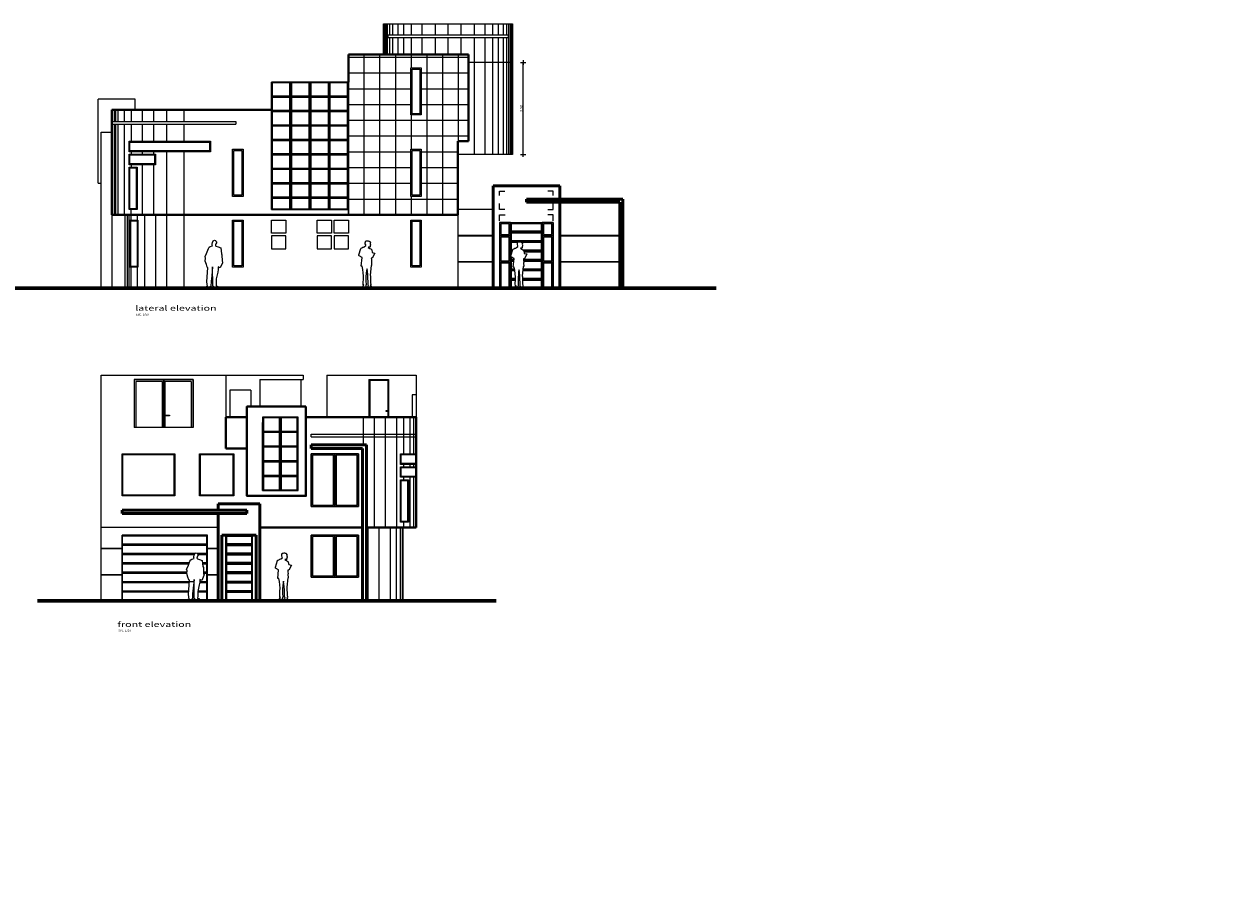
# Model space of a CAD drawing. Units: millimetres. Extents: x 619 to 1123, y 236 to 376.
# Drawn here: x 1078 to 1123, y 342 to 376 of the extents above; entities that cross this region are included whole.
import ezdxf

# ---------------------------------------------------------------- set-up
doc = ezdxf.new("R2010")
doc.units = ezdxf.units.MM
doc.linetypes.add('DASHED', pattern=[0.75, 0.5, -0.25])
doc.linetypes.add('DASHED2', pattern=[9.525, 6.35, -3.175])
for name, color, linetype, lineweight in [('0.1', 250, 'Continuous', 5), ('8.- Cotas', 1, 'Continuous', 18), ('J', 252, 'Continuous', 5), ('mobiliario', 42, 'Continuous', 9), ('Muro Bajo', 1, 'Continuous', 25), ('P4', 30, 'Continuous', 40), ('PL-0.05', 252, 'Continuous', 5), ('PL-01', 156, 'Continuous', 5), ('PL-05', 6, 'Continuous', 50), ('PROYEC', 1, 'DASHED', 5), ('SERV-COMUNALES', 7, 'Continuous', 13)]:
    doc.layers.add(name, color=color, linetype=linetype, lineweight=lineweight)
doc.layers.add('PERSONAS', color=40, linetype='Continuous')
doc.layers.add('pisos', color=31, linetype='Continuous')
doc.styles.add('Roberto', font='swisscl.ttf', dxfattribs={"width": 1.12})
doc.styles.add('ROMANS', font='romans.shx')
doc.styles.add('style2', font='swiss.ttf')
doc.dimstyles.new('cotas declar.', dxfattribs={"dimscale": 0, "dimtxt": 0.2, "dimasz": 0.05, "dimexe": 0.1, "dimexo": 0.1, "dimgap": 0.05, "dimtad": 1, "dimzin": 4, "dimdsep": 46, "dimtxsty": 'Roberto', "dimblk": 'ARROW', "dimcen": 0.09, "dimclrd": 251, "dimclre": 251, "dimclrt": 7, "dimaunit": 1, "dimadec": 0, "dimazin": 0, "dimtfac": 1, "dimtix": 1, "dimtofl": 0, "dimtmove": 0, "dimatfit": 3, "dimldrblk": 'OPEN90', "dimfxl": 0.1, "dimfxlon": 1, "dimtolj": 1, "dimtzin": 4, "dimarcsym": 0})

# ---------------------------------------------------------------- blocks, each defined once
blk = doc.blocks.new('ARROW')
at = {"layer": '8.- Cotas', "color": 1, "ltscale": 0.5}
blk.add_line((2.5, 0), (-2.5, 0), dxfattribs=at)
at = {"layer": '8.- Cotas', "const_width": 0.635}
blk.add_lwpolyline([(-0.3, 0, 1), (0.3, 0, 1)], format="xyb", close=True, dxfattribs=at)
blk = doc.blocks.new('*D743')
at = {"layer": 'Defpoints', "color": 0, "transparency": 16777216}
for p in [(1096.734, 374.049), (1097.137, 374.049), (1096.734, 370.549)]:
    blk.add_point(p, dxfattribs=at)
at = {"layer": 'pisos', "color": 251, "lineweight": -2, "transparency": 16777216}
for p, q in [((1097.037, 374.049), (1097.237, 374.049)), ((1097.137, 370.584), (1097.137, 374.014)), ((1097.037, 370.549), (1097.237, 370.549))]:
    blk.add_line(p, q, dxfattribs=at)
at = {"layer": 'pisos', "color": 251, "lineweight": -2, "transparency": 16777216, "xscale": 0.035, "yscale": 0.035, "zscale": 0.035}
for p, rotation in [((1097.137, 374.049), 90), ((1097.137, 370.549), 270)]:
    blk.add_blockref('ARROW', p, dxfattribs=dict(at, rotation=rotation))
at = {"layer": 'pisos', "color": 7, "lineweight": 9, "transparency": 16777216, "insert": (1097.066, 372.299), "char_height": 0.1, "attachment_point": 5, "rotation": 90, "style": 'Roberto'}
blk.add_mtext('\\A1;3.50', dxfattribs=at)
blk = doc.blocks.new('_Open90')
at = {"color": 0, "linetype": 'ByBlock', "lineweight": -2}
for p, q in [((0, 0), (-1, 0)), ((-0.5, 0.5), (0, 0)), ((0, 0), (-0.5, -0.5))]:
    blk.add_line(p, q, dxfattribs=at)

msp = doc.modelspace()

# ---------------------------------------------------------------- hatches: boundary and pattern name
at = {"layer": '0.1'}
h = msp.add_hatch(dxfattribs=at)
h.set_pattern_fill('_USER', color=256, scale=0.6, style=0, double=1, pattern_type=0)
h.set_pattern_definition([(0, (1090.481, 368.2488), (0, 0.6), []), (90, (1090.481, 368.2488), (-0.6, 4e-17), [])])
h.paths.add_polyline_path([(1090.481, 372.199), (1090.481, 371.649), (1090.481, 371.099), (1090.481, 370.549), (1090.481, 369.999), (1090.481, 369.449), (1090.481, 368.899), (1090.481, 368.449), (1090.481, 368.249), (1094.654, 368.249), (1094.654, 371.049), (1095.054, 371.049), (1095.054, 374.349), (1090.481, 374.349), (1090.481, 373.299), (1090.481, 372.749)])
h.paths.add_polyline_path([(1092.854, 373.849), (1093.254, 373.849), (1093.254, 372.049), (1092.854, 372.049)], flags=16)
h.paths.add_polyline_path([(1092.854, 368.949), (1093.254, 368.949), (1093.254, 370.749), (1092.854, 370.749)], flags=16)

# ---------------------------------------------------------------- linework, layer by layer
for p, q in [((1094.275, 375.524), (1094.275, 375.098)), ((1096.734, 375.524), (1096.734, 370.549)), ((1094.275, 374.998), (1094.275, 374.349)), ((1084.204, 372.249), (1084.204, 371.799)), ((1084.204, 371.699), (1084.204, 371.049)), ((1084.204, 370.649), (1084.204, 365.449)), ((1096.734, 370.549), (1094.654, 370.549)), ((1090.481, 368.449), (1090.481, 368.249))]:
    msp.add_line(p, q, dxfattribs=at)
for points in [[(1091.843, 375.524), (1091.843, 374.349)], [(1091.867, 375.524), (1091.867, 374.349)], [(1091.907, 375.524), (1091.907, 374.349)], [(1091.962, 375.524), (1091.962, 374.349)], [(1092.049, 375.524), (1092.049, 375.098)], [(1092.165, 375.524), (1092.165, 375.098)], [(1092.362, 375.524), (1092.362, 375.098)], [(1092.574, 375.524), (1092.574, 375.098)], [(1092.867, 375.524), (1092.867, 375.098)], [(1093.281, 375.524), (1093.281, 375.098)], [(1093.781, 375.524), (1093.781, 375.098)], [(1094.768, 375.524), (1094.768, 375.098)], [(1095.268, 375.524), (1095.268, 375.098)], [(1095.682, 375.524), (1095.682, 375.098)], [(1095.975, 375.524), (1095.975, 375.098)], [(1096.187, 375.524), (1096.187, 375.098)], [(1096.384, 375.524), (1096.384, 375.098)], [(1096.5, 375.524), (1096.5, 375.098)], [(1096.587, 375.524), (1096.587, 370.549)], [(1096.642, 375.524), (1096.642, 370.549)], [(1096.682, 375.524), (1096.682, 370.549)], [(1096.707, 375.524), (1096.707, 370.549)], [(1092.049, 374.998), (1092.049, 374.349)], [(1092.165, 374.998), (1092.165, 374.349)], [(1092.362, 374.998), (1092.362, 374.349)], [(1092.574, 374.998), (1092.574, 374.349)], [(1092.867, 374.998), (1092.867, 374.349)], [(1093.281, 374.998), (1093.281, 374.349)], [(1093.781, 374.998), (1093.781, 374.349)], [(1094.768, 374.998), (1094.768, 374.349)], [(1095.268, 374.998), (1095.268, 370.549)], [(1095.682, 374.998), (1095.682, 370.549)], [(1095.975, 374.998), (1095.975, 370.549)], [(1096.187, 374.998), (1096.187, 370.549)], [(1096.384, 374.998), (1096.384, 370.549)], [(1096.5, 374.998), (1096.5, 370.549)], [(1081.552, 372.249), (1081.552, 371.799)], [(1081.607, 372.249), (1081.607, 371.799)], [(1081.695, 372.249), (1081.695, 371.799)], [(1081.934, 372.249), (1081.934, 371.799)], [(1082.204, 372.249), (1082.204, 371.799)], [(1082.626, 372.249), (1082.626, 371.799)], [(1083.047, 372.249), (1083.047, 371.799)], [(1083.547, 372.249), (1083.547, 371.799)], [(1081.552, 371.699), (1081.552, 368.249)], [(1081.607, 371.699), (1081.607, 368.249)], [(1081.695, 371.699), (1081.695, 368.249)], [(1081.934, 371.699), (1081.934, 368.249)], [(1082.204, 371.699), (1082.204, 371.049)], [(1082.626, 371.699), (1082.626, 371.049)], [(1083.047, 371.699), (1083.047, 371.049)], [(1083.547, 371.699), (1083.547, 371.049)], [(1082.204, 370.649), (1082.204, 370.556)], [(1082.626, 370.649), (1082.626, 370.556)], [(1083.047, 370.649), (1083.047, 370.556)], [(1083.547, 370.649), (1083.547, 368.249)], [(1082.204, 370.156), (1082.204, 370.064)], [(1082.626, 370.156), (1082.626, 368.249)], [(1083.047, 370.156), (1083.047, 368.249)], [(1082.052, 368.249), (1082.052, 365.449)], [(1082.107, 368.249), (1082.107, 365.449)], [(1082.195, 368.449), (1082.195, 368.049)], [(1082.434, 368.249), (1082.434, 368.049)], [(1082.704, 368.249), (1082.704, 365.449)], [(1083.126, 368.249), (1083.126, 365.449)], [(1083.547, 368.249), (1083.547, 365.449)], [(1082.195, 366.249), (1082.195, 365.449)], [(1082.434, 366.249), (1082.434, 365.449)], [(1091.044, 360.541), (1091.044, 359.791)], [(1091.466, 360.541), (1091.466, 359.791)], [(1091.887, 360.541), (1091.887, 359.791)], [(1092.309, 360.541), (1092.309, 359.791)], [(1092.579, 360.541), (1092.579, 359.791)], [(1092.818, 360.541), (1092.818, 359.791)], [(1092.96, 360.541), (1092.96, 359.791)], [(1093.04, 360.541), (1093.04, 359.891)], [(1091.044, 359.791), (1091.044, 359.491)], [(1091.466, 359.791), (1091.466, 356.341)], [(1091.887, 359.791), (1091.887, 359.486)], [(1092.309, 359.791), (1092.309, 359.486)], [(1092.579, 359.791), (1092.579, 359.486)], [(1092.818, 359.791), (1092.818, 359.341)], [(1092.96, 359.791), (1092.96, 359.141)], [(1093.04, 359.791), (1093.04, 359.141)], [(1091.887, 359.486), (1091.887, 356.341)], [(1092.309, 359.486), (1092.309, 356.341)], [(1092.579, 359.486), (1092.579, 359.141)], [(1092.818, 359.486), (1092.818, 359.141)], [(1092.579, 358.741), (1092.579, 358.648)], [(1092.818, 358.741), (1092.818, 358.648)], [(1092.96, 358.741), (1092.96, 358.648)], [(1093.04, 358.741), (1093.04, 358.648)], [(1092.579, 358.248), (1092.579, 358.155)], [(1092.818, 358.248), (1092.818, 356.341)], [(1092.96, 358.248), (1092.96, 356.341)], [(1093.04, 358.248), (1093.04, 356.341)], [(1092.579, 356.541), (1092.579, 356.341)], [(1091.223, 356.341), (1091.223, 353.541)], [(1091.645, 356.341), (1091.645, 353.541)], [(1092.066, 356.341), (1092.066, 353.541)], [(1092.306, 356.341), (1092.306, 353.541)], [(1092.448, 356.341), (1092.448, 353.541)], [(1092.528, 356.341), (1092.528, 353.541)]]:
    msp.add_lwpolyline(points, dxfattribs=at)
at = {"layer": 'J', "linetype": 'Continuous', "lineweight": 50}
for p, q in [((1095.991, 369.349), (1098.532, 369.349)), ((1095.991, 365.449), (1095.991, 369.349)), ((1098.532, 368.849), (1098.532, 369.349)), ((1098.532, 368.329), (1098.532, 368.729)), ((1098.532, 368.449), (1098.532, 368.682)), ((1098.532, 365.449), (1098.532, 368.329)), ((1098.532, 368.009), (1098.532, 368.249)), ((1089.061, 359.491), (1091.166, 359.491)), ((1089.061, 359.491), (1089.061, 359.341)), ((1089.061, 359.341), (1091.016, 359.341)), ((1091.016, 359.341), (1091.016, 353.541)), ((1091.166, 359.491), (1091.166, 353.541)), ((1087.111, 357.241), (1085.511, 357.241)), ((1085.511, 356.991), (1085.511, 357.241)), ((1087.111, 353.541), (1087.111, 357.241)), ((1085.511, 353.541), (1085.511, 356.871)), ((1086.961, 356.041), (1085.661, 356.041)), ((1085.661, 353.541), (1085.661, 356.041)), ((1085.661, 353.541), (1085.661, 356.041)), ((1086.961, 353.541), (1086.961, 356.041))]:
    msp.add_line(p, q, dxfattribs=at)
at = {"layer": 'J', "linetype": 'Continuous'}
for p, q in [((1081.86, 353.541), (1081.86, 356.041)), ((1085.111, 353.541), (1085.111, 356.041)), ((1085.811, 353.541), (1085.811, 356.041)), ((1086.811, 353.541), (1086.811, 356.041)), ((1082.111, 355.683), (1085.111, 355.683)), ((1081.86, 355.326), (1084.615, 355.326)), ((1084.736, 355.326), (1085.111, 355.326)), ((1081.86, 354.969), (1084.411, 354.969)), ((1084.923, 354.969), (1085.111, 354.969)), ((1081.86, 354.612), (1084.324, 354.612)), ((1081.86, 354.255), (1084.416, 354.255)), ((1084.594, 354.255), (1084.604, 354.255)), ((1084.815, 354.255), (1085.111, 354.255)), ((1084.961, 354.612), (1085.111, 354.612)), ((1081.86, 353.898), (1084.391, 353.898)), ((1084.552, 353.898), (1084.605, 353.898)), ((1084.745, 353.898), (1085.111, 353.898))]:
    msp.add_line(p, q, dxfattribs=at)
for points in [[(1096.978, 366.121), (1096.988, 366.121)], [(1081.86, 353.541), (1081.86, 356.041)], [(1084.708, 355.356), (1085.081, 355.356), (1085.081, 355.653), (1081.86, 355.653), (1081.86, 355.356), (1084.63, 355.356)], [(1084.606, 355.296), (1081.86, 355.296), (1081.86, 354.999), (1084.422, 354.999)], [(1084.92, 354.999), (1085.081, 354.999), (1085.081, 355.296), (1084.748, 355.296)], [(1084.4, 354.939), (1081.86, 354.939), (1081.86, 354.642), (1084.327, 354.642)], [(1084.96, 354.642), (1085.081, 354.642), (1085.081, 354.939), (1084.927, 354.939)], [(1084.32, 354.582), (1081.86, 354.582), (1081.86, 354.285), (1084.597, 354.285)], [(1084.414, 354.225), (1081.86, 354.225), (1081.86, 353.928), (1084.393, 353.928)], [(1084.604, 354.225), (1084.591, 354.225)], [(1084.597, 354.285), (1084.604, 354.285)], [(1084.751, 353.928), (1085.084, 353.928), (1085.084, 354.225), (1084.811, 354.225)], [(1084.814, 354.285), (1085.081, 354.285), (1085.081, 354.582), (1084.962, 354.582)], [(1084.389, 353.868), (1081.86, 353.868), (1081.86, 353.571), (1085.081, 353.571), (1085.081, 353.868), (1084.744, 353.868)], [(1084.605, 353.868), (1084.548, 353.868)], [(1084.557, 353.928), (1084.605, 353.928)]]:
    msp.add_lwpolyline(points, dxfattribs=at)
for points in [[(1085.111, 356.041), (1081.86, 356.041), (1081.86, 355.683), (1085.111, 355.683)], [(1085.081, 356.011), (1081.86, 356.011), (1081.86, 355.713), (1085.081, 355.713)], [(1085.811, 356.041), (1086.811, 356.041), (1086.811, 355.683), (1085.811, 355.683)], [(1085.841, 356.011), (1086.781, 356.011), (1086.781, 355.713), (1085.841, 355.713)], [(1085.811, 355.683), (1086.811, 355.683), (1086.811, 355.326), (1085.811, 355.326)], [(1085.841, 355.653), (1086.781, 355.653), (1086.781, 355.356), (1085.841, 355.356)], [(1085.811, 355.326), (1086.811, 355.326), (1086.811, 354.969), (1085.811, 354.969)], [(1085.841, 355.296), (1086.781, 355.296), (1086.781, 354.999), (1085.841, 354.999)], [(1085.811, 354.969), (1086.811, 354.969), (1086.811, 354.612), (1085.811, 354.612)], [(1085.841, 354.939), (1086.781, 354.939), (1086.781, 354.642), (1085.841, 354.642)], [(1085.811, 354.612), (1086.811, 354.612), (1086.811, 354.255), (1085.811, 354.255)], [(1085.811, 354.612), (1086.811, 354.612), (1086.811, 354.255), (1085.811, 354.255)], [(1085.811, 354.255), (1086.811, 354.255), (1086.811, 353.898), (1085.811, 353.898)], [(1085.841, 354.582), (1086.781, 354.582), (1086.781, 354.285), (1085.841, 354.285)], [(1085.841, 354.225), (1086.781, 354.225), (1086.781, 353.928), (1085.841, 353.928)], [(1085.811, 353.898), (1086.811, 353.898), (1086.811, 353.541), (1085.811, 353.541)], [(1085.841, 353.868), (1086.781, 353.868), (1086.781, 353.571), (1085.841, 353.571)]]:
    msp.add_lwpolyline(points, close=True, dxfattribs=at)
at = {"layer": 'mobiliario', "linetype": 'Continuous'}
for p, q in [((1090.481, 373.299), (1087.547, 373.299)), ((1087.547, 373.299), (1087.547, 368.449)), ((1090.481, 371.049), (1090.481, 368.449)), ((1096.239, 367.951), (1096.239, 365.449)), ((1096.239, 367.951), (1098.284, 367.951)), ((1096.661, 367.951), (1096.661, 365.449)), ((1097.861, 367.951), (1097.861, 365.449)), ((1098.284, 367.951), (1098.284, 365.449)), ((1082.31, 361.971), (1082.31, 360.141)), ((1084.56, 361.971), (1082.31, 361.971)), ((1082.32, 361.961), (1082.32, 360.141)), ((1083.425, 361.961), (1082.32, 361.961)), ((1082.38, 361.901), (1082.38, 360.141)), ((1083.385, 361.901), (1082.38, 361.901)), ((1083.385, 361.901), (1083.385, 360.141)), ((1083.385, 361.901), (1083.385, 360.141)), ((1083.425, 361.961), (1083.425, 360.141)), ((1083.435, 361.971), (1083.435, 360.141)), ((1084.55, 361.961), (1083.445, 361.961)), ((1083.445, 361.961), (1083.445, 360.141)), ((1084.49, 361.901), (1083.485, 361.901)), ((1083.485, 361.901), (1083.485, 360.141)), ((1084.49, 361.901), (1084.49, 360.141)), ((1084.55, 361.961), (1084.55, 360.141)), ((1084.56, 361.971), (1084.56, 360.141)), ((1091.261, 361.971), (1091.261, 360.541)), ((1091.261, 361.971), (1092.011, 361.971)), ((1091.981, 361.941), (1091.291, 361.941)), ((1091.291, 361.941), (1091.291, 360.541)), ((1091.981, 361.941), (1091.981, 360.541)), ((1092.011, 361.971), (1092.011, 360.541)), ((1088.561, 360.541), (1087.211, 360.541)), ((1087.886, 360.541), (1087.886, 357.741)), ((1088.561, 357.741), (1088.561, 360.541)), ((1084.56, 360.141), (1082.31, 360.141)), ((1087.211, 357.741), (1087.211, 360.341)), ((1087.211, 359.981), (1088.561, 359.981)), ((1087.211, 359.421), (1088.561, 359.421)), ((1087.211, 358.861), (1088.561, 358.861)), ((1090.861, 359.141), (1089.061, 359.141)), ((1090.861, 359.141), (1089.061, 359.141)), ((1093.06, 358.771), (1092.495, 358.771)), ((1087.211, 358.301), (1088.561, 358.301)), ((1092.495, 358.618), (1093.06, 358.618)), ((1087.211, 357.741), (1088.561, 357.741)), ((1090.861, 356.041), (1089.061, 356.041))]:
    msp.add_line(p, q, dxfattribs=at)
for points in [[(1092.854, 373.849), (1093.254, 373.849), (1093.254, 372.049), (1092.854, 372.049)], [(1092.904, 373.799), (1093.204, 373.799), (1093.204, 372.099), (1092.904, 372.099)], [(1087.547, 373.299), (1090.481, 373.299), (1090.481, 368.449), (1087.547, 368.449)], [(1088.281, 373.299), (1087.547, 373.299), (1087.547, 372.749), (1088.281, 372.749)], [(1088.251, 373.269), (1087.577, 373.269), (1087.577, 372.779), (1088.251, 372.779)], [(1089.014, 373.299), (1088.281, 373.299), (1088.281, 372.749), (1089.014, 372.749)], [(1088.984, 373.269), (1088.311, 373.269), (1088.311, 372.779), (1088.984, 372.779)], [(1089.747, 373.299), (1089.014, 373.299), (1089.014, 372.749), (1089.747, 372.749)], [(1089.717, 373.269), (1089.044, 373.269), (1089.044, 372.779), (1089.717, 372.779)], [(1090.481, 373.299), (1089.747, 373.299), (1089.747, 372.749), (1090.481, 372.749)], [(1090.451, 373.269), (1089.777, 373.269), (1089.777, 372.779), (1090.451, 372.779)], [(1088.281, 372.749), (1087.547, 372.749), (1087.547, 372.199), (1088.281, 372.199)], [(1089.014, 372.749), (1088.281, 372.749), (1088.281, 372.199), (1089.014, 372.199)], [(1089.747, 372.749), (1089.014, 372.749), (1089.014, 372.199), (1089.747, 372.199)], [(1090.481, 372.749), (1089.747, 372.749), (1089.747, 372.199), (1090.481, 372.199)], [(1088.251, 372.719), (1087.577, 372.719), (1087.577, 372.229), (1088.251, 372.229)], [(1088.984, 372.719), (1088.311, 372.719), (1088.311, 372.229), (1088.984, 372.229)], [(1089.717, 372.719), (1089.044, 372.719), (1089.044, 372.229), (1089.717, 372.229)], [(1090.451, 372.719), (1089.777, 372.719), (1089.777, 372.229), (1090.451, 372.229)], [(1088.281, 372.199), (1087.547, 372.199), (1087.547, 371.649), (1088.281, 371.649)], [(1088.251, 372.169), (1087.577, 372.169), (1087.577, 371.679), (1088.251, 371.679)], [(1089.014, 372.199), (1088.281, 372.199), (1088.281, 371.649), (1089.014, 371.649)], [(1088.984, 372.169), (1088.311, 372.169), (1088.311, 371.679), (1088.984, 371.679)], [(1089.747, 372.199), (1089.014, 372.199), (1089.014, 371.649), (1089.747, 371.649)], [(1089.717, 372.169), (1089.044, 372.169), (1089.044, 371.679), (1089.717, 371.679)], [(1090.481, 372.199), (1089.747, 372.199), (1089.747, 371.649), (1090.481, 371.649)], [(1090.451, 372.169), (1089.777, 372.169), (1089.777, 371.679), (1090.451, 371.679)], [(1088.281, 371.649), (1087.547, 371.649), (1087.547, 371.099), (1088.281, 371.099)], [(1088.251, 371.619), (1087.577, 371.619), (1087.577, 371.129), (1088.251, 371.129)], [(1089.014, 371.649), (1088.281, 371.649), (1088.281, 371.099), (1089.014, 371.099)], [(1088.984, 371.619), (1088.311, 371.619), (1088.311, 371.129), (1088.984, 371.129)], [(1089.747, 371.649), (1089.014, 371.649), (1089.014, 371.099), (1089.747, 371.099)], [(1089.717, 371.619), (1089.044, 371.619), (1089.044, 371.129), (1089.717, 371.129)], [(1090.481, 371.649), (1089.747, 371.649), (1089.747, 371.099), (1090.481, 371.099)], [(1090.451, 371.619), (1089.777, 371.619), (1089.777, 371.129), (1090.451, 371.129)], [(1082.125, 370.649), (1082.125, 371.049), (1085.221, 371.049), (1085.221, 370.649)], [(1082.155, 370.679), (1082.155, 371.019), (1085.191, 371.019), (1085.191, 370.679)], [(1088.281, 371.099), (1087.547, 371.099), (1087.547, 370.549), (1088.281, 370.549)], [(1088.251, 371.069), (1087.577, 371.069), (1087.577, 370.579), (1088.251, 370.579)], [(1089.014, 371.099), (1088.281, 371.099), (1088.281, 370.549), (1089.014, 370.549)], [(1088.984, 371.069), (1088.311, 371.069), (1088.311, 370.579), (1088.984, 370.579)], [(1089.747, 371.099), (1089.014, 371.099), (1089.014, 370.549), (1089.747, 370.549)], [(1089.717, 371.069), (1089.044, 371.069), (1089.044, 370.579), (1089.717, 370.579)], [(1090.481, 371.099), (1089.747, 371.099), (1089.747, 370.549), (1090.481, 370.549)], [(1090.451, 371.069), (1089.777, 371.069), (1089.777, 370.579), (1090.451, 370.579)], [(1082.125, 370.156), (1082.125, 370.556), (1083.125, 370.556), (1083.125, 370.156)], [(1082.155, 370.186), (1082.155, 370.526), (1083.095, 370.526), (1083.095, 370.186)], [(1086.064, 370.749), (1086.464, 370.749), (1086.464, 368.949), (1086.064, 368.949)], [(1086.114, 370.699), (1086.414, 370.699), (1086.414, 368.999), (1086.114, 368.999)], [(1088.281, 370.549), (1087.547, 370.549), (1087.547, 369.999), (1088.281, 369.999)], [(1088.251, 370.519), (1087.577, 370.519), (1087.577, 370.029), (1088.251, 370.029)], [(1089.014, 370.549), (1088.281, 370.549), (1088.281, 369.999), (1089.014, 369.999)], [(1088.984, 370.519), (1088.311, 370.519), (1088.311, 370.029), (1088.984, 370.029)], [(1089.747, 370.549), (1089.014, 370.549), (1089.014, 369.999), (1089.747, 369.999)], [(1089.717, 370.519), (1089.044, 370.519), (1089.044, 370.029), (1089.717, 370.029)], [(1090.481, 370.549), (1089.747, 370.549), (1089.747, 369.999), (1090.481, 369.999)], [(1090.451, 370.519), (1089.777, 370.519), (1089.777, 370.029), (1090.451, 370.029)], [(1092.854, 370.749), (1093.254, 370.749), (1093.254, 368.949), (1092.854, 368.949)], [(1092.904, 370.699), (1093.204, 370.699), (1093.204, 368.999), (1092.904, 368.999)], [(1082.125, 370.064), (1082.425, 370.064), (1082.425, 368.449), (1082.125, 368.449)], [(1082.155, 370.034), (1082.395, 370.034), (1082.395, 368.479), (1082.155, 368.479)], [(1088.281, 369.999), (1087.547, 369.999), (1087.547, 369.449), (1088.281, 369.449)], [(1088.251, 369.969), (1087.577, 369.969), (1087.577, 369.479), (1088.251, 369.479)], [(1089.014, 369.999), (1088.281, 369.999), (1088.281, 369.449), (1089.014, 369.449)], [(1088.984, 369.969), (1088.311, 369.969), (1088.311, 369.479), (1088.984, 369.479)], [(1089.747, 369.999), (1089.014, 369.999), (1089.014, 369.449), (1089.747, 369.449)], [(1089.717, 369.969), (1089.044, 369.969), (1089.044, 369.479), (1089.717, 369.479)], [(1090.481, 369.999), (1089.747, 369.999), (1089.747, 369.449), (1090.481, 369.449)], [(1090.451, 369.969), (1089.777, 369.969), (1089.777, 369.479), (1090.451, 369.479)], [(1088.281, 369.449), (1087.547, 369.449), (1087.547, 368.899), (1088.281, 368.899)], [(1088.251, 369.419), (1087.577, 369.419), (1087.577, 368.929), (1088.251, 368.929)], [(1089.014, 369.449), (1088.281, 369.449), (1088.281, 368.899), (1089.014, 368.899)], [(1088.984, 369.419), (1088.311, 369.419), (1088.311, 368.929), (1088.984, 368.929)], [(1089.747, 369.449), (1089.014, 369.449), (1089.014, 368.899), (1089.747, 368.899)], [(1089.717, 369.419), (1089.044, 369.419), (1089.044, 368.929), (1089.717, 368.929)], [(1090.481, 369.449), (1089.747, 369.449), (1089.747, 368.899), (1090.481, 368.899)], [(1090.451, 369.419), (1089.777, 369.419), (1089.777, 368.929), (1090.451, 368.929)], [(1088.281, 368.899), (1087.547, 368.899), (1087.547, 368.449), (1088.281, 368.449)], [(1088.251, 368.869), (1087.577, 368.869), (1087.577, 368.479), (1088.251, 368.479)], [(1089.014, 368.899), (1088.281, 368.899), (1088.281, 368.449), (1089.014, 368.449)], [(1088.984, 368.869), (1088.311, 368.869), (1088.311, 368.479), (1088.984, 368.479)], [(1089.747, 368.899), (1089.014, 368.899), (1089.014, 368.449), (1089.747, 368.449)], [(1089.717, 368.869), (1089.044, 368.869), (1089.044, 368.479), (1089.717, 368.479)], [(1090.481, 368.899), (1089.747, 368.899), (1089.747, 368.449), (1090.481, 368.449)], [(1090.451, 368.869), (1089.777, 368.869), (1089.777, 368.479), (1090.451, 368.479)], [(1082.154, 368.049), (1082.454, 368.049), (1082.454, 366.249), (1082.154, 366.249)], [(1082.184, 368.019), (1082.424, 368.019), (1082.424, 366.279), (1082.184, 366.279)], [(1086.064, 368.049), (1086.464, 368.049), (1086.464, 366.249), (1086.064, 366.249)], [(1086.114, 367.999), (1086.414, 367.999), (1086.414, 366.299), (1086.114, 366.299)], [(1087.547, 368.049), (1088.097, 368.049), (1088.097, 367.549), (1087.547, 367.549)], [(1089.29, 368.049), (1089.84, 368.049), (1089.84, 367.549), (1089.29, 367.549)], [(1089.94, 368.049), (1090.49, 368.049), (1090.49, 367.549), (1089.94, 367.549)], [(1092.854, 368.049), (1093.254, 368.049), (1093.254, 366.249), (1092.854, 366.249)], [(1092.904, 367.999), (1093.204, 367.999), (1093.204, 366.299), (1092.904, 366.299)], [(1096.661, 367.951), (1096.239, 367.951), (1096.239, 367.449), (1096.661, 367.449)], [(1096.611, 367.901), (1096.289, 367.901), (1096.289, 367.499), (1096.611, 367.499)], [(1096.661, 367.951), (1097.861, 367.951), (1097.861, 367.591), (1096.661, 367.591)], [(1096.691, 367.921), (1097.831, 367.921), (1097.831, 367.621), (1096.691, 367.621)], [(1098.284, 367.951), (1097.861, 367.951), (1097.861, 367.449), (1098.284, 367.449)], [(1098.234, 367.901), (1097.911, 367.901), (1097.911, 367.499), (1098.234, 367.499)], [(1088.097, 367.449), (1087.547, 367.449), (1087.547, 366.949), (1088.097, 366.949)], [(1089.84, 367.449), (1089.29, 367.449), (1089.29, 366.949), (1089.84, 366.949)], [(1090.49, 367.449), (1089.94, 367.449), (1089.94, 366.949), (1090.49, 366.949)], [(1096.661, 367.449), (1096.239, 367.449), (1096.239, 366.449), (1096.661, 366.449)], [(1096.611, 367.399), (1096.289, 367.399), (1096.289, 366.499), (1096.611, 366.499)], [(1096.661, 367.591), (1097.861, 367.591), (1097.861, 367.231), (1096.661, 367.231)], [(1096.691, 367.561), (1097.831, 367.561), (1097.831, 367.261), (1096.691, 367.261)], [(1098.284, 367.449), (1097.861, 367.449), (1097.861, 366.449), (1098.284, 366.449)], [(1098.234, 367.399), (1097.911, 367.399), (1097.911, 366.499), (1098.234, 366.499)], [(1096.661, 366.449), (1096.239, 366.449), (1096.239, 365.449), (1096.661, 365.449)], [(1096.611, 366.399), (1096.289, 366.399), (1096.289, 365.499), (1096.611, 365.499)], [(1098.284, 366.449), (1097.861, 366.449), (1097.861, 365.449), (1098.284, 365.449)], [(1098.234, 366.399), (1097.911, 366.399), (1097.911, 365.499), (1098.234, 365.499)], [(1083.52, 360.616), (1083.66, 360.616), (1083.66, 360.592), (1083.52, 360.592)], [(1087.886, 360.541), (1087.211, 360.541), (1087.211, 359.981), (1087.886, 359.981)], [(1087.856, 360.511), (1087.241, 360.511), (1087.241, 360.011), (1087.856, 360.011)], [(1088.561, 360.541), (1087.886, 360.541), (1087.886, 359.981), (1088.561, 359.981)], [(1088.531, 360.511), (1087.916, 360.511), (1087.916, 360.011), (1088.531, 360.011)], [(1087.886, 359.981), (1087.211, 359.981), (1087.211, 359.421), (1087.886, 359.421)], [(1087.856, 359.951), (1087.241, 359.951), (1087.241, 359.451), (1087.856, 359.451)], [(1088.561, 359.981), (1087.886, 359.981), (1087.886, 359.421), (1088.561, 359.421)], [(1088.531, 359.951), (1087.916, 359.951), (1087.916, 359.451), (1088.531, 359.451)], [(1087.886, 359.421), (1087.211, 359.421), (1087.211, 358.861), (1087.886, 358.861)], [(1087.856, 359.391), (1087.241, 359.391), (1087.241, 358.891), (1087.856, 358.891)], [(1088.561, 359.421), (1087.886, 359.421), (1087.886, 358.861), (1088.561, 358.861)], [(1088.531, 359.391), (1087.916, 359.391), (1087.916, 358.891), (1088.531, 358.891)], [(1081.86, 359.141), (1083.86, 359.141), (1083.86, 357.541), (1081.86, 357.541)], [(1081.89, 359.111), (1083.83, 359.111), (1083.83, 357.571), (1081.89, 357.571)], [(1084.81, 359.141), (1086.11, 359.141), (1086.11, 357.541), (1084.81, 357.541)], [(1084.84, 359.111), (1086.08, 359.111), (1086.08, 357.571), (1084.84, 357.571)], [(1087.886, 358.861), (1087.211, 358.861), (1087.211, 358.301), (1087.886, 358.301)], [(1087.856, 358.831), (1087.241, 358.831), (1087.241, 358.331), (1087.856, 358.331)], [(1088.561, 358.861), (1087.886, 358.861), (1087.886, 358.301), (1088.561, 358.301)], [(1088.531, 358.831), (1087.916, 358.831), (1087.916, 358.331), (1088.531, 358.331)], [(1089.061, 359.141), (1090.861, 359.141), (1090.861, 357.141), (1089.061, 357.141)], [(1089.061, 359.141), (1090.861, 359.141), (1090.861, 357.141), (1089.061, 357.141)], [(1089.961, 359.141), (1089.061, 359.141), (1089.061, 357.141), (1089.961, 357.141)], [(1089.911, 359.091), (1089.111, 359.091), (1089.111, 357.191), (1089.911, 357.191)], [(1090.861, 359.141), (1089.961, 359.141), (1089.961, 357.141), (1090.861, 357.141)], [(1090.811, 359.091), (1090.011, 359.091), (1090.011, 357.191), (1090.811, 357.191)], [(1092.465, 359.141), (1093.06, 359.141), (1093.06, 358.741), (1092.465, 358.741)], [(1092.495, 359.111), (1093.06, 359.111), (1093.06, 358.771), (1092.495, 358.771)], [(1087.886, 358.301), (1087.211, 358.301), (1087.211, 357.741), (1087.886, 357.741)], [(1087.856, 358.271), (1087.241, 358.271), (1087.241, 357.771), (1087.856, 357.771)], [(1088.561, 358.301), (1087.886, 358.301), (1087.886, 357.741), (1088.561, 357.741)], [(1088.531, 358.271), (1087.916, 358.271), (1087.916, 357.771), (1088.531, 357.771)], [(1092.465, 358.248), (1092.465, 358.648), (1093.06, 358.648), (1093.06, 358.248)], [(1092.495, 358.618), (1093.06, 358.618), (1093.06, 358.278), (1092.495, 358.278)], [(1092.465, 358.155), (1092.765, 358.155), (1092.765, 356.541), (1092.465, 356.541)], [(1092.495, 358.125), (1092.735, 358.125), (1092.735, 356.571), (1092.495, 356.571)], [(1089.061, 356.041), (1090.861, 356.041), (1090.861, 354.441), (1089.061, 354.441)], [(1089.961, 356.041), (1089.061, 356.041), (1089.061, 354.441), (1089.961, 354.441)], [(1089.911, 355.991), (1089.111, 355.991), (1089.111, 354.491), (1089.911, 354.491)], [(1090.861, 356.041), (1089.961, 356.041), (1089.961, 354.441), (1090.861, 354.441)], [(1090.811, 355.991), (1090.011, 355.991), (1090.011, 354.491), (1090.811, 354.491)]]:
    msp.add_lwpolyline(points, close=True, dxfattribs=at)
for points in [[(1087.547, 372.659), (1087.547, 373.299)], [(1087.547, 372.139), (1087.547, 372.659)], [(1087.547, 371.619), (1087.547, 372.139)], [(1087.547, 371.099), (1087.547, 371.619)], [(1096.73, 366.871), (1096.661, 366.871), (1096.661, 367.231), (1097.861, 367.231), (1097.861, 366.871), (1097.163, 366.871)], [(1096.788, 366.511), (1096.661, 366.511), (1096.661, 366.871), (1096.73, 366.871)], [(1096.74, 366.901), (1096.691, 366.901), (1096.691, 367.201), (1096.93, 367.201)], [(1097.08, 367.201), (1097.831, 367.201), (1097.831, 366.901), (1097.139, 366.901)], [(1097.163, 366.871), (1097.861, 366.871), (1097.861, 366.511), (1097.151, 366.511)], [(1096.822, 366.151), (1096.661, 366.151), (1096.661, 366.511), (1096.788, 366.511)], [(1096.691, 366.746), (1096.691, 366.841), (1096.721, 366.841)], [(1096.791, 366.541), (1096.691, 366.541), (1096.691, 366.643)], [(1096.816, 366.181), (1096.691, 366.181), (1096.691, 366.481), (1096.785, 366.481)], [(1097.151, 366.511), (1097.861, 366.511), (1097.861, 366.151), (1097.128, 366.151)], [(1097.154, 366.481), (1097.831, 366.481), (1097.831, 366.181), (1097.131, 366.181)], [(1097.169, 366.841), (1097.831, 366.841), (1097.831, 366.541), (1097.149, 366.541)], [(1096.848, 365.791), (1096.661, 365.791), (1096.661, 366.151), (1096.822, 366.151)], [(1096.848, 365.821), (1096.691, 365.821), (1096.691, 366.121), (1096.827, 366.121)], [(1097.125, 366.121), (1097.831, 366.121), (1097.831, 365.821), (1097.114, 365.821)], [(1097.128, 366.151), (1097.861, 366.151), (1097.861, 365.791), (1097.115, 365.791)], [(1097.115, 365.791), (1097.861, 365.791), (1097.861, 365.449), (1096.661, 365.449), (1096.661, 365.791), (1096.848, 365.791)], [(1096.832, 365.479), (1096.691, 365.479), (1096.691, 365.761), (1096.847, 365.761)], [(1097.016, 365.821), (1096.944, 365.821)], [(1097.018, 365.791), (1096.944, 365.791)], [(1096.944, 365.791), (1097.018, 365.791)], [(1096.945, 365.761), (1097.019, 365.761)], [(1097.116, 365.761), (1097.831, 365.761), (1097.831, 365.479), (1097.135, 365.479)], [(1097.029, 365.479), (1096.947, 365.479)], [(1092.56, 356.341), (1092.56, 353.541)]]:
    msp.add_lwpolyline(points, dxfattribs=at)
msp.add_lwpolyline([(1097.109, 367.162), (1097.107, 367.125), (1097.116, 367.092), (1097.11, 367.087), (1097.116, 367.062), (1097.116, 367.053), (1097.114, 367.05), (1097.105, 367.044), (1097.103, 367.028), (1097.099, 367.025), (1097.102, 367.021), (1097.107, 366.988), (1097.095, 366.978), (1097.037, 366.98), (1097.033, 366.972), (1097.09, 366.933), (1097.127, 366.91), (1097.151, 366.894), (1097.158, 366.885), (1097.163, 366.871), (1097.179, 366.777), (1097.281, 366.757), (1097.186, 366.567), (1097.147, 366.567), (1097.151, 366.507), (1097.159, 366.433), (1097.152, 366.421), (1097.161, 366.281), (1097.14, 366.279), (1097.105, 365.919), (1097.112, 365.884), (1097.119, 365.646), (1097.128, 365.531), (1097.11, 365.529), (1097.125, 365.49), (1097.175, 365.435), (1097.18, 365.418), (1097.146, 365.414), (1097.105, 365.413), (1097.073, 365.426), (1097.055, 365.447), (1097.033, 365.452), (1097.029, 365.475), (1097.04, 365.529), (1097.023, 365.533), (1097.023, 365.652), (1097.017, 365.811), (1097.012, 365.939), (1096.984, 366.149), (1096.966, 366.073), (1096.958, 365.989), (1096.944, 365.855), (1096.945, 365.696), (1096.95, 365.544), (1096.939, 365.541), (1096.943, 365.503), (1096.948, 365.473), (1096.931, 365.462), (1096.928, 365.469), (1096.918, 365.456), (1096.878, 365.449), (1096.846, 365.446), (1096.826, 365.451), (1096.824, 365.459), (1096.827, 365.471), (1096.852, 365.513), (1096.869, 365.54), (1096.842, 365.534), (1096.841, 365.636), (1096.847, 365.767), (1096.848, 365.883), (1096.841, 366.004), (1096.826, 366.133), (1096.802, 366.25), (1096.765, 366.254), (1096.794, 366.581), (1096.681, 366.649), (1096.671, 366.658), (1096.67, 366.671), (1096.673, 366.685), (1096.749, 366.932), (1096.759, 366.943), (1096.781, 366.953), (1096.824, 366.973), (1096.847, 366.982), (1096.882, 366.996), (1096.938, 367.039), (1096.934, 367.066), (1096.919, 367.111), (1096.92, 367.14), (1096.922, 367.177, -0.425634), (1096.97, 367.221), (1097.001, 367.223), (1097.023, 367.223), (1097.049, 367.212), (1097.068, 367.209), (1097.096, 367.192), (1097.118, 367.168), (1097.115, 367.159), (1097.109, 367.153)], format="xyb", close=True, dxfattribs=at)
for radius in [0.0218, 0.00858]:
    msp.add_circle((1091.94, 360.772), radius, dxfattribs=at)
for p in [(1087.547, 372.847), (1088.281, 372.847), (1089.014, 372.847), (1089.747, 372.847)]:
    msp.add_point(p, dxfattribs=at)
at = {"layer": 'Muro Bajo'}
for p, q in [((1080.939, 369.449), (1080.939, 372.649)), ((1082.353, 372.649), (1080.939, 372.649)), ((1082.353, 372.249), (1082.353, 372.649)), ((1080.939, 369.449), (1081.06, 369.449)), ((1080.939, 369.449), (1081.06, 369.449)), ((1081.96, 368.249), (1081.96, 365.449)), ((1094.654, 368.249), (1094.654, 365.449)), ((1085.81, 362.141), (1085.81, 360.541)), ((1087.111, 361.971), (1087.111, 360.941)), ((1087.111, 361.971), (1088.76, 361.971)), ((1087.111, 361.971), (1087.111, 361.571)), ((1088.662, 361.971), (1088.662, 360.941)), ((1088.76, 362.141), (1088.76, 361.971)), ((1089.66, 362.141), (1089.66, 360.541)), ((1089.66, 362.141), (1093.06, 362.141)), ((1093.06, 362.141), (1093.062, 360.386)), ((1085.96, 361.571), (1085.96, 360.541)), ((1086.76, 361.571), (1085.96, 361.571)), ((1086.76, 361.571), (1086.76, 360.941)), ((1093.061, 361.391), (1092.911, 361.391)), ((1092.911, 361.391), (1092.911, 360.541)), ((1085.511, 356.341), (1081.06, 356.341)), ((1081.06, 355.551), (1081.86, 355.551)), ((1081.06, 355.531), (1081.86, 355.531)), ((1085.111, 355.551), (1085.511, 355.551)), ((1085.111, 355.531), (1085.511, 355.531)), ((1081.06, 354.551), (1081.86, 354.551)), ((1081.06, 354.531), (1081.86, 354.531)), ((1085.111, 354.551), (1085.511, 354.551)), ((1085.111, 354.531), (1085.511, 354.531))]:
    msp.add_line(p, q, dxfattribs=at)
for points in [[(1095.991, 368.449), (1094.654, 368.449)], [(1081.06, 353.541), (1081.06, 362.141)], [(1081.06, 362.141), (1088.76, 362.141)]]:
    msp.add_lwpolyline(points, dxfattribs=at)
at = {"layer": 'P4', "linetype": 'Continuous'}
for p, q in [((1090.481, 374.349), (1095.054, 374.349)), ((1090.481, 374.349), (1090.481, 373.299)), ((1095.054, 374.349), (1095.054, 371.049)), ((1081.46, 372.249), (1087.547, 372.249)), ((1081.46, 372.249), (1081.46, 368.249)), ((1094.654, 371.049), (1095.054, 371.049)), ((1094.654, 371.049), (1094.654, 368.249)), ((1081.46, 368.249), (1094.654, 368.249)), ((1085.81, 359.341), (1085.81, 360.541)), ((1085.81, 360.541), (1086.61, 360.541)), ((1088.861, 360.541), (1093.06, 360.541)), ((1093.06, 360.541), (1093.06, 356.341)), ((1085.81, 359.341), (1086.61, 359.341)), ((1090.816, 356.341), (1087.111, 356.341)), ((1091.016, 356.341), (1090.816, 356.341)), ((1091.016, 356.341), (1090.816, 356.341)), ((1093.06, 356.341), (1091.166, 356.341)), ((1093.06, 356.341), (1091.166, 356.341))]:
    msp.add_line(p, q, dxfattribs=at)
at = {"layer": 'P4', "linetype": 'Continuous', "lineweight": 60}
for p, q in [((1104.501, 365.449), (1077.273, 365.449)), ((1096.116, 353.541), (1078.638, 353.541))]:
    msp.add_line(p, q, dxfattribs=at)
at = {"layer": 'P4', "linetype": 'Continuous'}
for points in [[(1085.81, 359.341), (1085.81, 360.541)], [(1086.61, 359.491), (1086.61, 359.341)]]:
    msp.add_lwpolyline(points, dxfattribs=at)
msp.add_lwpolyline([(1088.861, 360.941), (1086.61, 360.941), (1086.61, 357.541), (1088.861, 357.541)], close=True, dxfattribs=at)
at = {"layer": 'PERSONAS'}
for points in [[(1085.434, 367.147), (1085.415, 367.112, 0.339818), (1085.431, 367.054), (1085.511, 367.031), (1085.614, 366.984), (1085.641, 366.755), (1085.658, 366.717), (1085.665, 366.481), (1085.686, 366.46), (1085.679, 366.42), (1085.594, 366.231), (1085.515, 366.268), (1085.518, 366.158), (1085.5, 366.059), (1085.447, 365.804), (1085.446, 365.642), (1085.438, 365.536), (1085.494, 365.535), (1085.489, 365.473), (1085.352, 365.482), (1085.348, 365.51), (1085.308, 365.547), (1085.307, 366.262), (1085.272, 365.928), (1085.244, 365.724), (1085.242, 365.52), (1085.201, 365.51), (1085.216, 365.465), (1085.039, 365.449), (1085.058, 365.513), (1085.112, 365.519), (1085.087, 365.693), (1085.124, 366.239), (1085.099, 366.249), (1085.068, 366.357), (1085.023, 366.487), (1085.035, 366.597), (1085.019, 366.663), (1085.074, 366.768), (1085.145, 366.961), (1085.172, 367.014), (1085.213, 367.044), (1085.307, 367.07), (1085.289, 367.108, -0.172678), (1085.288, 367.124), (1085.304, 367.187), (1085.325, 367.259, -0.432548), (1085.432, 367.245, -0.1429), (1085.455, 367.179)], [(1091.313, 367.197), (1091.312, 367.16), (1091.321, 367.127), (1091.315, 367.123), (1091.32, 367.097), (1091.321, 367.089), (1091.318, 367.086), (1091.31, 367.08), (1091.307, 367.064), (1091.304, 367.061), (1091.306, 367.056), (1091.311, 367.024), (1091.3, 367.014), (1091.241, 367.015), (1091.237, 367.008), (1091.295, 366.968), (1091.331, 366.945), (1091.356, 366.93), (1091.363, 366.921), (1091.368, 366.907), (1091.384, 366.813), (1091.485, 366.792), (1091.391, 366.602), (1091.352, 366.602), (1091.355, 366.543), (1091.363, 366.468), (1091.356, 366.457), (1091.366, 366.316), (1091.345, 366.314), (1091.31, 365.954), (1091.317, 365.92), (1091.324, 365.681), (1091.332, 365.566), (1091.314, 365.565), (1091.33, 365.525), (1091.38, 365.47), (1091.385, 365.454), (1091.35, 365.449), (1091.31, 365.449), (1091.278, 365.462), (1091.259, 365.483), (1091.238, 365.487), (1091.233, 365.511), (1091.245, 365.564), (1091.227, 365.569), (1091.228, 365.687), (1091.221, 365.847), (1091.217, 365.974), (1091.189, 366.184), (1091.171, 366.108), (1091.162, 366.025), (1091.149, 365.89), (1091.15, 365.732), (1091.154, 365.58), (1091.143, 365.576), (1091.148, 365.539), (1091.153, 365.509), (1091.136, 365.498), (1091.133, 365.505), (1091.123, 365.491), (1091.083, 365.484), (1091.05, 365.482), (1091.031, 365.486), (1091.028, 365.495), (1091.032, 365.506), (1091.057, 365.549), (1091.073, 365.575), (1091.046, 365.57), (1091.046, 365.672), (1091.052, 365.802), (1091.052, 365.919), (1091.046, 366.04), (1091.031, 366.168), (1091.006, 366.286), (1090.969, 366.29), (1090.999, 366.616), (1090.886, 366.684), (1090.875, 366.693), (1090.875, 366.706), (1090.877, 366.721), (1090.954, 366.968), (1090.963, 366.978), (1090.986, 366.989), (1091.029, 367.009), (1091.051, 367.018), (1091.087, 367.032), (1091.142, 367.074), (1091.139, 367.101), (1091.124, 367.147), (1091.125, 367.176), (1091.126, 367.212, -0.425634), (1091.175, 367.256), (1091.206, 367.258), (1091.227, 367.258), (1091.253, 367.247), (1091.273, 367.244), (1091.301, 367.227), (1091.323, 367.204), (1091.32, 367.194), (1091.314, 367.189)], [(1084.731, 355.239), (1084.712, 355.203, 0.339818), (1084.728, 355.146), (1084.808, 355.122), (1084.911, 355.075), (1084.938, 354.847), (1084.955, 354.809), (1084.962, 354.573), (1084.983, 354.552), (1084.976, 354.512), (1084.891, 354.323), (1084.812, 354.36), (1084.815, 354.249), (1084.797, 354.151), (1084.744, 353.896), (1084.743, 353.734), (1084.735, 353.628), (1084.791, 353.627), (1084.786, 353.564), (1084.649, 353.574), (1084.645, 353.602), (1084.605, 353.639), (1084.604, 354.354), (1084.569, 354.02), (1084.541, 353.815), (1084.539, 353.612), (1084.498, 353.601), (1084.513, 353.557), (1084.336, 353.541), (1084.355, 353.605), (1084.409, 353.61), (1084.384, 353.785), (1084.421, 354.331), (1084.396, 354.341), (1084.365, 354.449), (1084.32, 354.579), (1084.332, 354.689), (1084.316, 354.754), (1084.371, 354.86), (1084.442, 355.053), (1084.469, 355.106), (1084.51, 355.136), (1084.604, 355.162), (1084.586, 355.2, -0.172678), (1084.585, 355.216), (1084.601, 355.279), (1084.622, 355.351, -0.432548), (1084.729, 355.337, -0.1429), (1084.752, 355.271)], [(1088.134, 355.306), (1088.133, 355.269), (1088.142, 355.236), (1088.136, 355.231), (1088.142, 355.206), (1088.142, 355.197), (1088.139, 355.194), (1088.131, 355.188), (1088.129, 355.172), (1088.125, 355.169), (1088.127, 355.165), (1088.132, 355.132), (1088.121, 355.122), (1088.062, 355.124), (1088.059, 355.116), (1088.116, 355.077), (1088.152, 355.054), (1088.177, 355.038), (1088.184, 355.029), (1088.189, 355.015), (1088.205, 354.921), (1088.307, 354.901), (1088.212, 354.711), (1088.173, 354.711), (1088.177, 354.651), (1088.184, 354.577), (1088.178, 354.565), (1088.187, 354.425), (1088.166, 354.423), (1088.131, 354.063), (1088.138, 354.028), (1088.145, 353.79), (1088.153, 353.675), (1088.135, 353.673), (1088.151, 353.634), (1088.201, 353.579), (1088.206, 353.562), (1088.171, 353.558), (1088.131, 353.557), (1088.099, 353.57), (1088.081, 353.591), (1088.059, 353.596), (1088.054, 353.619), (1088.066, 353.673), (1088.049, 353.677), (1088.049, 353.796), (1088.043, 353.955), (1088.038, 354.083), (1088.01, 354.293), (1087.992, 354.217), (1087.983, 354.133), (1087.97, 353.999), (1087.971, 353.84), (1087.975, 353.688), (1087.965, 353.685), (1087.969, 353.647), (1087.974, 353.617), (1087.957, 353.606), (1087.954, 353.613), (1087.944, 353.6), (1087.904, 353.593), (1087.871, 353.59), (1087.852, 353.595), (1087.85, 353.603), (1087.853, 353.615), (1087.878, 353.657), (1087.894, 353.684), (1087.867, 353.678), (1087.867, 353.78), (1087.873, 353.911), (1087.874, 354.027), (1087.867, 354.148), (1087.852, 354.277), (1087.828, 354.394), (1087.79, 354.398), (1087.82, 354.725), (1087.707, 354.793), (1087.696, 354.802), (1087.696, 354.815), (1087.699, 354.829), (1087.775, 355.076), (1087.784, 355.087), (1087.807, 355.097), (1087.85, 355.117), (1087.872, 355.126), (1087.908, 355.14), (1087.963, 355.183), (1087.96, 355.21), (1087.945, 355.255), (1087.946, 355.284), (1087.947, 355.321, -0.425634), (1087.996, 355.365), (1088.027, 355.367), (1088.049, 355.367), (1088.075, 355.356), (1088.094, 355.353), (1088.122, 355.336), (1088.144, 355.312), (1088.141, 355.303), (1088.135, 355.297)]]:
    msp.add_lwpolyline(points, format="xyb", close=True, dxfattribs=at)
at = {"layer": 'pisos', "lineweight": 9}
msp.add_line((1081.46, 371.399), (1081.46, 365.449), dxfattribs=at)
at = {"layer": 'pisos', "linetype": 'Continuous', "lineweight": 5}
msp.add_lwpolyline([(1091.815, 375.524), (1096.734, 375.524), (1096.734, 374.049), (1095.054, 374.049), (1095.054, 374.349), (1091.815, 374.349), (1091.815, 375.524)], dxfattribs=at)
at = {"layer": 'pisos', "lineweight": 9}
msp.add_lwpolyline([(1081.06, 371.399), (1081.46, 371.399), (1081.46, 365.449), (1081.06, 365.449)], close=True, dxfattribs=at)
msp.add_lwpolyline([(1081.06, 371.399), (1081.46, 371.399), (1081.46, 365.449), (1081.06, 365.449)], close=True, dxfattribs=at)
at = {"layer": 'PL-0.05', "linetype": 'DASHED2', "ltscale": 0.5}
for p, q in [((1096.239, 368.983), (1096.239, 369.149)), ((1096.239, 369.149), (1096.446, 369.149)), ((1098.284, 369.149), (1098.077, 369.149)), ((1098.284, 368.983), (1098.284, 369.149)), ((1096.239, 368.449), (1096.239, 368.676)), ((1098.284, 368.449), (1098.284, 368.676)), ((1095.991, 368.009), (1095.991, 368.249)), ((1096.239, 368.015), (1096.239, 368.249)), ((1096.239, 368.249), (1096.448, 368.249)), ((1098.284, 368.249), (1098.075, 368.249)), ((1098.284, 368.015), (1098.284, 368.249)), ((1098.532, 365.449), (1098.532, 365.738))]:
    msp.add_line(p, q, dxfattribs=at)
for points in [[(1096.446, 368.449), (1096.239, 368.449)], [(1098.077, 368.449), (1098.284, 368.449)]]:
    msp.add_lwpolyline(points, dxfattribs=at)
at = {"layer": 'PL-01', "linetype": 'Continuous', "lineweight": 5}
for p, q in [((1095.991, 367.459), (1094.654, 367.459)), ((1095.991, 367.439), (1094.654, 367.439)), ((1100.82, 367.459), (1098.532, 367.459)), ((1100.82, 367.439), (1098.532, 367.439)), ((1095.991, 366.459), (1094.654, 366.459)), ((1095.991, 366.439), (1094.654, 366.439)), ((1100.82, 366.459), (1098.532, 366.459)), ((1100.82, 366.439), (1098.532, 366.439))]:
    msp.add_line(p, q, dxfattribs=at)
at = {"layer": 'PROYEC', "linetype": 'Continuous', "lineweight": 50}
for p, q in [((1097.261, 368.849), (1100.94, 368.849)), ((1097.261, 368.849), (1100.94, 368.849)), ((1097.261, 368.729), (1097.261, 368.849)), ((1097.261, 368.729), (1100.82, 368.729)), ((1100.82, 368.729), (1100.82, 365.449)), ((1100.94, 368.849), (1100.94, 365.449)), ((1100.94, 368.449), (1100.94, 365.449)), ((1100.94, 368.449), (1100.94, 365.449)), ((1082.011, 356.991), (1081.861, 356.991)), ((1081.861, 356.991), (1081.861, 356.871)), ((1086.611, 356.991), (1082.011, 356.991)), ((1086.611, 356.871), (1086.611, 356.991)), ((1081.861, 356.871), (1086.611, 356.871))]:
    msp.add_line(p, q, dxfattribs=at)
at = {"layer": 'SERV-COMUNALES', "linetype": 'Continuous'}
for p, q in [((1091.98, 375.098), (1096.569, 375.098)), ((1091.98, 375.098), (1091.98, 374.998)), ((1096.569, 375.098), (1096.569, 374.998)), ((1091.98, 374.998), (1096.569, 374.998)), ((1081.46, 371.799), (1086.194, 371.799)), ((1081.46, 371.699), (1086.194, 371.699)), ((1086.194, 371.799), (1086.194, 371.699)), ((1089.061, 359.891), (1093.06, 359.891)), ((1089.061, 359.791), (1089.061, 359.891)), ((1089.061, 359.791), (1093.06, 359.791))]:
    msp.add_line(p, q, dxfattribs=at)
at = {"layer": 'SERV-COMUNALES', "linetype": 'Continuous', "lineweight": 5}
for p, q in [((1092.495, 359.111), (1093.06, 359.111)), ((1092.495, 358.771), (1092.495, 359.111)), ((1092.495, 358.278), (1092.495, 358.618)), ((1093.06, 358.278), (1092.495, 358.278))]:
    msp.add_line(p, q, dxfattribs=at)
for p in [(1100.94, 367.449), (1100.94, 366.449)]:
    msp.add_point(p, dxfattribs=at)

# ---------------------------------------------------------------- texts
at = {"layer": 'PL-05', "style": 'style2', "width": 1.5}
for s, p in [('%%Ulateral elevation', (1082.355, 364.592)), ('%%Ufront elevation', (1081.679, 352.549))]:
    msp.add_text(s, height=0.2, dxfattribs=at).set_placement(p)
at = {"layer": 'PL-05', "color": 4, "lineweight": 25, "style": 'ROMANS', "oblique": 15}
for p in [(1082.386, 364.405), (1081.71, 352.361)]:
    msp.add_text('ESC. 1/50', height=0.08, dxfattribs=at).set_placement(p)
at = {"layer": 'SERV-COMUNALES', "color": 7, "linetype": 'Continuous', "lineweight": 5, "char_height": 0.09, "width": 0.19127, "attachment_point": 1, "style": 'Roberto'}
for insert in [(1091.001, 346.412), (1123.399, 342.216)]:
    msp.add_mtext('\\A1;', dxfattribs=dict(at, insert=insert))

# ---------------------------------------------------------------- dimensions: what is measured, and where the dimension line sits
at = {"layer": 'pisos', "lineweight": 9}
dim = msp.add_aligned_dim(p1=(1096.734, 370.549), p2=(1096.734, 374.049), distance=-0.403, dimstyle='cotas declar.', override={"dimscale": 1, "dimtxt": 0.1, "dimasz": 0.035, "dimgap": 0.02}, dxfattribs=at)
dim.commit()
dim.dimension.update_dxf_attribs({"geometry": '*D743', "text_midpoint": (1097.066, 372.299)})

doc.saveas('drawing.dxf')
